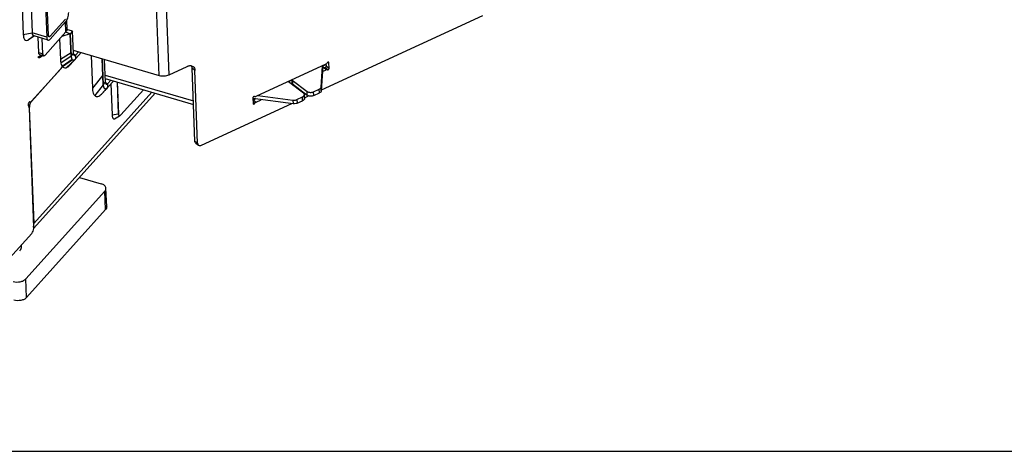
# Model space of a CAD drawing. Units: millimetres. Extents: x 0 to 4200, y 0 to 2970.
# Drawn here: x 3545 to 3971, y 0 to 187 of the extents above; entities that cross this region are included whole.
import ezdxf

# ---------------------------------------------------------------- set-up
doc = ezdxf.new("R2010")
doc.units = ezdxf.units.MM
doc.header["$LTSCALE"] = 231
for name, color, linetype in [('COSYFLAME-INCOGNITO-070105TEKST', 7, 'CONTINUOUS'), ('INCA003-08507550TEKEN', 7, 'CONTINUOUS'), ('INCA011-00000000TEKEN', 7, 'CONTINUOUS'), ('INCA019-00007500TEKEN', 7, 'CONTINUOUS'), ('INCA030-08500000TEKEN', 7, 'CONTINUOUS'), ('INCA034-00000050TEKEN', 7, 'CONTINUOUS'), ('INCA062-00007550TEKEN', 7, 'CONTINUOUS'), ('INCA124-08510550TEKEN', 7, 'CONTINUOUS'), ('INCA152-08510550TEKEN', 7, 'CONTINUOUS'), ('INCAA204-07010550TEKEN', 7, 'CONTINUOUS'), ('INCAL002-08507550TEKEN', 7, 'CONTINUOUS'), ('INCAL004-08500050TEKEN', 7, 'CONTINUOUS')]:
    doc.layers.add(name, color=color, linetype=linetype)

msp = doc.modelspace()

# ---------------------------------------------------------------- linework, layer by layer
at = {"layer": 'COSYFLAME-INCOGNITO-070105TEKST', "color": 5, "linetype": 'Continuous'}
msp.add_line((0, 0), (4200, 0), dxfattribs=at)
at = {"layer": 'INCA003-08507550TEKEN', "color": 5, "linetype": 'Continuous'}
for p, q in [((3565.13, 181.62), (3564.96, 185.89)), ((3565.61, 182.8), (3565.46, 186.6)), ((3553.32, 172.64), (3553.07, 179.3)), ((3565.13, 181.62), (3556.09, 171.56)), ((3567.02, 180.8), (3564.94, 181.41)), ((3567.97, 181.86), (3565.58, 182.56)), ((3567.97, 181.86), (3567.02, 180.8)), ((3567.39, 171.1), (3567.02, 180.8)), ((3568.34, 172.16), (3567.97, 181.86)), ((3555.08, 172.12), (3554.82, 178.78)), ((3553.32, 172.64), (3555.08, 172.12)), ((3553.71, 171.78), (3554.63, 171.51)), ((3554.72, 171.48), (3555.47, 171.26)), ((3567.39, 171.1), (3568.34, 172.16)), ((3568.37, 171.89), (3569.35, 171.6)), ((3570.58, 172.97), (3569.35, 171.6)), ((3569.42, 169.98), (3569.35, 171.6)), ((3571.78, 172.61), (3569.42, 169.98))]:
    msp.add_line(p, q, dxfattribs=at)
for centre, radius, start, end in [((3564.21, 182.75), 1.4, 352.166, 2.159), ((3555.78, 171.78), 0.632, 211.9281, 213.1875), ((3555.56, 171.58), 0.327, 241.0393, 253.6046), ((3570.74, 171.09), 3.34, 189.2558, 191.9642), ((3569.44, 170.74), 2, 198.9, 203.1482), ((3568.35, 170.01), 0.658, 241.0724, 253.5723), ((3568.35, 170.05), 0.7, 266.5064, 270.5159), ((3568.03, 170.91), 1.63, 299.691, 303.4443), ((3567.89, 171.14), 1.9, 303.442, 306.9444), ((3567.71, 171.38), 2.2, 306.9344, 309.9142), ((3567.56, 171.55), 2.43, 309.8866, 311.1124), ((3567.47, 171.65), 2.56, 311.1094, 311.9807)]:
    msp.add_arc(centre, radius, start, end, dxfattribs=at)
for points, knots in [([(3565.6, 182.56), (3565.58, 182.47), (3565.51, 182.13), (3565.31, 181.82), (3565.13, 181.62)], [0, 0, 0, 0, 0.235074, 1, 1, 1, 1]), ([(3553.71, 171.78), (3553.65, 171.79), (3553.5, 171.9), (3553.36, 172.21), (3553.33, 172.48), (3553.32, 172.64)], [0, 0, 0, 0, 0.181351, 0.527436, 1, 1, 1, 1]), ([(3555.08, 172.12), (3555.08, 172.05), (3555.1, 171.82), (3555.15, 171.59), (3555.24, 171.45)], [0, 0, 0, 0, 0.295101, 1, 1, 1, 1]), ([(3555.47, 171.26), (3555.5, 171.25), (3555.67, 171.23), (3555.84, 171.33), (3555.94, 171.42)], [0, 0, 0, 0, 0.213016, 1, 1, 1, 1]), ([(3568.34, 172.16), (3568.35, 172.05), (3568.37, 171.74), (3568.52, 171.35), (3568.73, 171.29)], [0, 0, 0, 0, 0.338083, 1, 1, 1, 1]), ([(3568.73, 171.29), (3568.77, 171.28), (3569.02, 171.27), (3569.23, 171.45), (3569.35, 171.6)], [0, 0, 0, 0, 0.198202, 1, 1, 1, 1]), ([(3568.36, 169.35), (3568.4, 169.35), (3568.57, 169.36), (3568.73, 169.43), (3568.84, 169.5)], [0, 0, 0, 0, 0.228383, 1, 1, 1, 1])]:
    msp.add_open_spline(points, degree=3, knots=knots, dxfattribs=at)
for points in [[(3555.25, 171.44), (3555.29, 171.38), (3555.34, 171.32), (3555.4, 171.29)], [(3555.94, 171.42), (3555.99, 171.46), (3556.04, 171.51), (3556.09, 171.56)], [(3567.39, 171.1), (3567.4, 170.92), (3567.41, 170.74), (3567.44, 170.56)], [(3567.47, 170.4), (3567.49, 170.3), (3567.52, 170.2), (3567.55, 170.1)], [(3567.61, 169.96), (3567.64, 169.88), (3567.68, 169.8), (3567.73, 169.73)], [(3567.73, 169.73), (3567.76, 169.68), (3567.79, 169.64), (3567.82, 169.6)], [(3567.82, 169.6), (3567.85, 169.57), (3567.88, 169.54), (3567.92, 169.51)], [(3567.92, 169.51), (3567.95, 169.48), (3567.99, 169.45), (3568.03, 169.43)], [(3568.17, 169.38), (3568.21, 169.36), (3568.26, 169.35), (3568.31, 169.35)], [(3569.19, 169.75), (3569.27, 169.82), (3569.34, 169.9), (3569.42, 169.98)]]:
    msp.add_open_spline(points, degree=3, dxfattribs=at)
at = {"layer": 'INCA011-00000000TEKEN', "color": 5, "linetype": 'Continuous'}
for p, q in [((3571, 118.58), (3580.35, 115.84)), ((3581.96, 112.69), (3547.72, 74.6)), ((3582.27, 104.61), (3581.96, 112.69)), ((3582.75, 105.79), (3582.44, 113.88)), ((3582.27, 104.61), (3548.03, 66.52)), ((3548.03, 66.52), (3547.72, 74.6))]:
    msp.add_line(p, q, dxfattribs=at)
for points, knots in [([(3582.44, 113.88), (3582.44, 114.09), (3582.31, 114.53), (3581.86, 115.09), (3581.18, 115.55), (3580.64, 115.76), (3580.35, 115.84)], [0, 0, 0, 0, 0.205778, 0.434906, 0.699552, 1, 1, 1, 1]), ([(3581.96, 112.69), (3582.12, 112.86), (3582.37, 113.23), (3582.45, 113.67), (3582.44, 113.88)], [0, 0, 0, 0, 0.526219, 1, 1, 1, 1]), ([(3582.75, 105.79), (3582.76, 105.59), (3582.67, 105.15), (3582.43, 104.78), (3582.27, 104.61)], [0, 0, 0, 0, 0.473781, 1, 1, 1, 1]), ([(3542.3, 73.52), (3543.28, 73.23), (3544.85, 73.2), (3546.68, 73.78), (3547.44, 74.3), (3547.72, 74.6)], [0, 0, 0, 0, 0.53096, 0.784622, 1, 1, 1, 1]), ([(3548.03, 66.52), (3547.75, 66.21), (3546.99, 65.69), (3545.16, 65.11), (3543.58, 65.15), (3542.61, 65.43)], [0, 0, 0, 0, 0.215378, 0.46904, 1, 1, 1, 1])]:
    msp.add_open_spline(points, degree=3, knots=knots, dxfattribs=at)
at = {"layer": 'INCA019-00007500TEKEN', "color": 5, "linetype": 'Continuous'}
for p, q in [((3555.75, 206.81), (3556.8, 179.32)), ((3557.51, 180.12), (3556.46, 207.6)), ((3564.93, 187.1), (3558.27, 179.7)), ((3558.32, 178.48), (3564.98, 185.89)), ((3556.8, 179.32), (3550.49, 181.17)), ((3557.38, 178.03), (3551.34, 179.8)), ((3557.54, 179.91), (3558.27, 179.7))]:
    msp.add_line(p, q, dxfattribs=at)
for points, knots in [([(3564.98, 185.89), (3565.44, 186.41), (3566.05, 187.74), (3566.34, 189.17), (3566.31, 189.9)], [0, 0, 0, 0, 0.484943, 1, 1, 1, 1]), ([(3556.8, 179.32), (3556.81, 179.16), (3556.84, 178.7), (3557.07, 178.12), (3557.38, 178.03)], [0, 0, 0, 0, 0.337785, 1, 1, 1, 1]), ([(3557.8, 179.47), (3557.76, 179.48), (3557.55, 179.63), (3557.52, 179.92), (3557.51, 180.12)], [0, 0, 0, 0, 0.183567, 1, 1, 1, 1]), ([(3558.27, 179.7), (3558.23, 179.65), (3558.11, 179.53), (3557.92, 179.44), (3557.8, 179.47)], [0, 0, 0, 0, 0.322863, 1, 1, 1, 1]), ([(3557.38, 178.03), (3557.45, 178.01), (3557.82, 177.99), (3558.13, 178.27), (3558.32, 178.48)], [0, 0, 0, 0, 0.198145, 1, 1, 1, 1])]:
    msp.add_open_spline(points, degree=3, knots=knots, dxfattribs=at)
at = {"layer": 'INCA030-08500000TEKEN', "color": 5, "linetype": 'Continuous'}
for p, q in [((3563, 165.71), (3550.28, 151.55)), ((3549.49, 151.3), (3549.65, 151.25)), ((3549.55, 151.3), (3549.5, 151.33)), ((3549.55, 151.3), (3549.65, 151.25)), ((3551.25, 97.01), (3549.28, 148.56)), ((3540.85, 83.75), (3550.36, 94.34))]:
    msp.add_line(p, q, dxfattribs=at)
msp.add_open_spline([(3563, 165.71), (3563.24, 165.97), (3563.4, 166.29), (3563.54, 166.61)], degree=3, dxfattribs=at)
for points, knots in [([(3548.85, 150.57), (3548.81, 150.44), (3548.73, 150.09), (3548.68, 149.51), (3548.92, 149.41)], [0, 0, 0, 0, 0.340148, 1, 1, 1, 1]), ([(3549.43, 151.33), (3549.38, 151.33), (3549.07, 151.16), (3548.94, 150.83), (3548.85, 150.57)], [0, 0, 0, 0, 0.165607, 1, 1, 1, 1]), ([(3549.28, 148.56), (3549.28, 148.67), (3549.25, 148.97), (3549.11, 149.34), (3548.92, 149.41)], [0, 0, 0, 0, 0.33355, 1, 1, 1, 1]), ([(3549.5, 151.33), (3549.49, 151.33), (3549.46, 151.34), (3549.44, 151.34), (3549.43, 151.33)], [0, 0, 0, 0, 0.491797, 1, 1, 1, 1]), ([(3549.65, 151.25), (3549.7, 151.23), (3549.84, 151.23), (3549.95, 151.29), (3550.01, 151.32)], [0, 0, 0, 0, 0.456999, 1, 1, 1, 1]), ([(3550.01, 151.32), (3550.06, 151.35), (3550.15, 151.42), (3550.23, 151.51), (3550.28, 151.55)], [0, 0, 0, 0, 0.467323, 1, 1, 1, 1]), ([(3550.36, 94.34), (3550.5, 94.49), (3551.01, 95.3), (3551.28, 96.27), (3551.25, 97.01)], [0, 0, 0, 0, 0.224076, 1, 1, 1, 1])]:
    msp.add_open_spline(points, degree=3, knots=knots, dxfattribs=at)
at = {"layer": 'INCA034-00000050TEKEN', "color": 5, "linetype": 'Continuous'}
for p, q in [((3550.16, 151.43), (3563.68, 166.47)), ((3602.27, 155.45), (3551.19, 98.63)), ((3603.75, 155.01), (3551.22, 96.58)), ((3549.27, 148.75), (3551.19, 98.63))]:
    msp.add_line(p, q, dxfattribs=at)
msp.add_arc((3553.59, 148.76), 4.32, 170.8288, 171.7454, dxfattribs=at)
for points in [[(3549.31, 149.38), (3549.28, 149.18), (3549.27, 148.96), (3549.27, 148.75)], [(3549.51, 150.21), (3549.43, 149.96), (3549.36, 149.71), (3549.32, 149.45)], [(3549.8, 150.9), (3549.69, 150.68), (3549.59, 150.44), (3549.51, 150.21)], [(3550.16, 151.43), (3550.02, 151.27), (3549.9, 151.09), (3549.8, 150.9)], [(3551.02, 97.04), (3551.16, 97.55), (3551.21, 98.09), (3551.19, 98.63)]]:
    msp.add_open_spline(points, degree=3, dxfattribs=at)
at = {"layer": 'INCA062-00007550TEKEN', "color": 5, "linetype": 'Continuous'}
for p, q in [((3581.25, 158.7), (3580.82, 169.96)), ((3582.2, 159.76), (3581.82, 169.67)), ((3581.25, 158.7), (3582.2, 159.76)), ((3582.23, 159.49), (3583.21, 159.2)), ((3584.52, 160.65), (3583.21, 159.2)), ((3583.28, 157.58), (3583.21, 159.2)), ((3585.72, 160.3), (3583.28, 157.58)), ((3587.28, 159.84), (3587.8, 146.15)), ((3598.63, 156.51), (3588.81, 145.6)), ((3587.78, 146.16), (3587.8, 146.15))]:
    msp.add_line(p, q, dxfattribs=at)
for centre, radius, start, end in [((3589.72, 146.19), 1.91, 187.3999, 188.721), ((3588.28, 145.6), 0.321, 251.15, 253.6635)]:
    msp.add_arc(centre, radius, start, end, dxfattribs=at)
for points, knots in [([(3581.25, 158.7), (3581.26, 158.48), (3581.3, 158.08), (3581.45, 157.56), (3581.68, 157.17), (3581.91, 157.01), (3582.03, 156.98)], [0, 0, 0, 0, 0.328637, 0.601158, 0.819102, 1, 1, 1, 1]), ([(3582.2, 159.76), (3582.21, 159.65), (3582.23, 159.34), (3582.38, 158.96), (3582.59, 158.9)], [0, 0, 0, 0, 0.338079, 1, 1, 1, 1]), ([(3582.59, 158.9), (3582.63, 158.89), (3582.88, 158.87), (3583.09, 159.06), (3583.21, 159.2)], [0, 0, 0, 0, 0.198202, 1, 1, 1, 1]), ([(3582.03, 156.98), (3582.12, 156.95), (3582.39, 156.94), (3582.84, 157.15), (3583.13, 157.42), (3583.28, 157.58)], [0, 0, 0, 0, 0.195911, 0.544838, 1, 1, 1, 1]), ([(3587.82, 145.9), (3587.83, 145.87), (3587.85, 145.77), (3587.88, 145.66), (3587.91, 145.59)], [0, 0, 0, 0, 0.272022, 1, 1, 1, 1]), ([(3587.91, 145.59), (3587.92, 145.57), (3587.95, 145.5), (3587.99, 145.44), (3588.03, 145.4)], [0, 0, 0, 0, 0.272677, 1, 1, 1, 1]), ([(3588.32, 145.28), (3588.35, 145.29), (3588.48, 145.31), (3588.6, 145.39), (3588.68, 145.46)], [0, 0, 0, 0, 0.215797, 1, 1, 1, 1])]:
    msp.add_open_spline(points, degree=3, knots=knots, dxfattribs=at)
for points in [[(3587.8, 146.15), (3587.8, 146.08), (3587.81, 146.01), (3587.82, 145.95)], [(3588.03, 145.4), (3588.04, 145.38), (3588.06, 145.37), (3588.07, 145.35)], [(3588.07, 145.35), (3588.1, 145.33), (3588.14, 145.31), (3588.18, 145.3)], [(3588.19, 145.29), (3588.23, 145.28), (3588.28, 145.28), (3588.32, 145.28)], [(3588.68, 145.46), (3588.73, 145.5), (3588.77, 145.55), (3588.81, 145.6)]]:
    msp.add_open_spline(points, degree=3, dxfattribs=at)
at = {"layer": 'INCA124-08510550TEKEN', "color": 5, "linetype": 'Continuous'}
for p, q in [((3605.46, 162.74), (3600.37, 295.93)), ((3609.74, 163.02), (3604.62, 297.29)), ((3675.66, 156.43), (3745.51, 188.68)), ((3568.28, 173.64), (3605.46, 162.74)), ((3609.74, 163.02), (3617.59, 166.65)), ((3677.63, 167.63), (3647.32, 153.63)), ((3677.83, 166.71), (3677.79, 167.72)), ((3677.83, 166.71), (3679.02, 165.8)), ((3678.6, 168.48), (3678.93, 168.23)), ((3679.02, 165.8), (3678.93, 168.23)), ((3620.92, 164.9), (3619.73, 165.81)), ((3620.94, 134.28), (3619.73, 165.81)), ((3622.13, 133.36), (3620.92, 164.9)), ((3676.15, 164.48), (3677.72, 165.2)), ((3676.24, 165.98), (3676.53, 166.12)), ((3677.72, 165.2), (3676.53, 166.12)), ((3678.33, 165.21), (3677.14, 166.12)), ((3663.35, 158.57), (3663.68, 158.72)), ((3668.37, 153.07), (3670.16, 153.89)), ((3623.8, 132.49), (3662.82, 150.51)), ((3646.02, 153.03), (3646.11, 150.61)), ((3646.09, 151.23), (3646.83, 150.66)), ((3646.22, 152.12), (3647.13, 152.54)), ((3646.22, 152.12), (3647.41, 151.21)), ((3647.41, 151.21), (3649.61, 152.22)), ((3620.94, 134.28), (3622.13, 133.36)), ((3621.32, 133.43), (3622.52, 132.52))]:
    msp.add_line(p, q, dxfattribs=at)
for points, knots in [([(3617.59, 166.65), (3617.75, 166.72), (3618.34, 166.95), (3619.01, 167.02), (3619.46, 166.91)], [0, 0, 0, 0, 0.276065, 1, 1, 1, 1]), ([(3619.73, 165.81), (3619.73, 165.91), (3619.7, 166.29), (3619.59, 166.66), (3619.46, 166.91)], [0, 0, 0, 0, 0.265895, 1, 1, 1, 1]), ([(3620.15, 166.59), (3620.39, 166.4), (3620.79, 165.87), (3620.91, 165.23), (3620.92, 164.9)], [0, 0, 0, 0, 0.471515, 1, 1, 1, 1]), ([(3676.53, 166.12), (3676.58, 166.14), (3676.78, 166.21), (3677.01, 166.2), (3677.14, 166.12)], [0, 0, 0, 0, 0.286911, 1, 1, 1, 1]), ([(3677.14, 166.12), (3677.27, 166.04), (3677.58, 166.16), (3677.78, 166.43), (3677.83, 166.63), (3677.83, 166.71)], [0, 0, 0, 0, 0.446492, 0.73683, 1, 1, 1, 1]), ([(3678.83, 168.44), (3678.75, 168.5), (3678.46, 168.48), (3678.29, 168.29), (3678.22, 168.17)], [0, 0, 0, 0, 0.427566, 1, 1, 1, 1]), ([(3678.93, 168.23), (3678.93, 168.25), (3678.92, 168.33), (3678.88, 168.4), (3678.83, 168.44)], [0, 0, 0, 0, 0.276757, 1, 1, 1, 1]), ([(3605.46, 162.74), (3606.16, 162.53), (3607.64, 162.4), (3609.09, 162.72), (3609.74, 163.02)], [0, 0, 0, 0, 0.50453, 1, 1, 1, 1]), ([(3678.33, 165.21), (3678.29, 165.23), (3678.1, 165.32), (3677.87, 165.27), (3677.72, 165.2)], [0, 0, 0, 0, 0.225724, 1, 1, 1, 1]), ([(3678.33, 165.21), (3678.46, 165.13), (3678.77, 165.25), (3678.97, 165.52), (3679.02, 165.71), (3679.02, 165.8)], [0, 0, 0, 0, 0.446492, 0.73683, 1, 1, 1, 1]), ([(3646.71, 153.63), (3646.58, 153.71), (3646.27, 153.58), (3646.08, 153.31), (3646.02, 153.12), (3646.02, 153.03)], [0, 0, 0, 0, 0.446492, 0.73683, 1, 1, 1, 1]), ([(3646.71, 153.63), (3646.75, 153.6), (3646.95, 153.52), (3647.17, 153.57), (3647.32, 153.63)], [0, 0, 0, 0, 0.225724, 1, 1, 1, 1]), ([(3646.11, 150.61), (3646.12, 150.59), (3646.12, 150.51), (3646.17, 150.43), (3646.21, 150.4)], [0, 0, 0, 0, 0.276757, 1, 1, 1, 1]), ([(3646.21, 150.4), (3646.29, 150.33), (3646.58, 150.36), (3646.75, 150.54), (3646.83, 150.66)], [0, 0, 0, 0, 0.427566, 1, 1, 1, 1]), ([(3647.41, 151.21), (3647.36, 151.18), (3647.12, 151.05), (3646.93, 150.84), (3646.83, 150.66)], [0, 0, 0, 0, 0.23749, 1, 1, 1, 1]), ([(3621.32, 133.43), (3621.21, 133.52), (3621, 133.79), (3620.94, 134.11), (3620.94, 134.28)], [0, 0, 0, 0, 0.471515, 1, 1, 1, 1]), ([(3622.13, 133.36), (3622.13, 133.2), (3622.2, 132.88), (3622.4, 132.61), (3622.52, 132.52)], [0, 0, 0, 0, 0.528485, 1, 1, 1, 1]), ([(3622.52, 132.52), (3622.68, 132.4), (3623.13, 132.26), (3623.58, 132.39), (3623.8, 132.49)], [0, 0, 0, 0, 0.456874, 1, 1, 1, 1])]:
    msp.add_open_spline(points, degree=3, knots=knots, dxfattribs=at)
for points in [[(3619.46, 166.91), (3619.71, 166.85), (3619.95, 166.74), (3620.15, 166.59)], [(3677.63, 167.63), (3677.69, 167.65), (3677.74, 167.68), (3677.79, 167.72)], [(3677.79, 167.72), (3677.96, 167.83), (3678.11, 167.99), (3678.22, 168.17)], [(3646.06, 152.03), (3646.11, 152.07), (3646.17, 152.1), (3646.22, 152.12)]]:
    msp.add_open_spline(points, degree=3, dxfattribs=at)
at = {"layer": 'INCA152-08510550TEKEN', "color": 5, "linetype": 'Continuous'}
for p, q in [((3675.57, 157.67), (3676.14, 166.94)), ((3676.29, 166.74), (3675.63, 156.06)), ((3676.29, 166.74), (3676.28, 167)), ((3676.37, 166.83), (3676.36, 167.04)), ((3676.37, 166.83), (3677.8, 167.49)), ((3582.08, 162.86), (3620.27, 151.66)), ((3582.14, 161.35), (3620.33, 150.15)), ((3667.92, 155.06), (3661.49, 160)), ((3661.53, 160.16), (3662.82, 160.76)), ((3661.53, 160.16), (3661.54, 159.96)), ((3662.71, 159.06), (3662.88, 159.14)), ((3662.82, 160.76), (3662.88, 159.14)), ((3663.1, 160.74), (3669.53, 155.8)), ((3663.1, 160.74), (3663.16, 159.12)), ((3663.16, 159.12), (3669.59, 154.18)), ((3675.63, 156.06), (3675.57, 157.67)), ((3648.16, 154.02), (3663.37, 152.04)), ((3668.38, 152.78), (3668.32, 154.39)), ((3669.59, 154.18), (3669.53, 155.8)), ((3672.33, 155.63), (3674.76, 156.75)), ((3672.39, 154.01), (3672.33, 155.63)), ((3672.39, 154.01), (3674.83, 155.14)), ((3674.83, 155.14), (3674.76, 156.75)), ((3663.43, 150.43), (3646.04, 152.69)), ((3663.37, 152.04), (3663.43, 150.43)), ((3665.07, 152.28), (3667.51, 153.4)), ((3665.07, 152.28), (3665.13, 150.66)), ((3665.13, 150.66), (3667.57, 151.79)), ((3667.57, 151.79), (3667.51, 153.4))]:
    msp.add_line(p, q, dxfattribs=at)
for points, knots in [([(3676.37, 166.83), (3676.36, 166.83), (3676.32, 166.81), (3676.29, 166.77), (3676.29, 166.74)], [0, 0, 0, 0, 0.300492, 1, 1, 1, 1]), ([(3661.45, 160.06), (3661.45, 160.07), (3661.46, 160.12), (3661.5, 160.15), (3661.53, 160.16)], [0, 0, 0, 0, 0.214039, 1, 1, 1, 1]), ([(3662.82, 160.76), (3662.88, 160.79), (3662.99, 160.79), (3663.08, 160.75), (3663.1, 160.74)], [0, 0, 0, 0, 0.774079, 1, 1, 1, 1]), ([(3663.16, 159.12), (3663.14, 159.14), (3663.05, 159.18), (3662.94, 159.17), (3662.88, 159.14)], [0, 0, 0, 0, 0.225921, 1, 1, 1, 1]), ([(3674.76, 156.75), (3674.98, 156.85), (3675.35, 157.08), (3675.56, 157.49), (3675.57, 157.67)], [0, 0, 0, 0, 0.55903, 1, 1, 1, 1]), ([(3667.51, 153.4), (3667.63, 153.46), (3667.85, 153.58), (3668.12, 153.83), (3668.29, 154.1), (3668.32, 154.3), (3668.32, 154.39)], [0, 0, 0, 0, 0.29667, 0.559132, 0.789626, 1, 1, 1, 1]), ([(3668.32, 154.39), (3668.31, 154.52), (3668.23, 154.78), (3668.04, 154.97), (3667.92, 155.06)], [0, 0, 0, 0, 0.465555, 1, 1, 1, 1]), ([(3669.53, 155.8), (3669.7, 155.67), (3670.13, 155.47), (3671.09, 155.3), (3671.87, 155.42), (3672.33, 155.63)], [0, 0, 0, 0, 0.223486, 0.480952, 1, 1, 1, 1]), ([(3672.39, 154.01), (3671.93, 153.8), (3671.15, 153.68), (3670.19, 153.85), (3669.76, 154.05), (3669.59, 154.18)], [0, 0, 0, 0, 0.519048, 0.776514, 1, 1, 1, 1]), ([(3675.63, 156.06), (3675.62, 155.87), (3675.41, 155.46), (3675.04, 155.24), (3674.83, 155.14)], [0, 0, 0, 0, 0.44097, 1, 1, 1, 1]), ([(3663.37, 152.04), (3663.52, 152.02), (3664.09, 151.99), (3664.68, 152.1), (3665.07, 152.28)], [0, 0, 0, 0, 0.256285, 1, 1, 1, 1]), ([(3665.13, 150.66), (3665.01, 150.6), (3664.47, 150.41), (3663.87, 150.37), (3663.43, 150.43)], [0, 0, 0, 0, 0.238007, 1, 1, 1, 1]), ([(3668.38, 152.78), (3668.38, 152.68), (3668.35, 152.48), (3668.18, 152.21), (3667.91, 151.97), (3667.69, 151.84), (3667.57, 151.79)], [0, 0, 0, 0, 0.210374, 0.440868, 0.70333, 1, 1, 1, 1])]:
    msp.add_open_spline(points, degree=3, knots=knots, dxfattribs=at)
msp.add_open_spline([(3661.49, 160), (3661.47, 160.01), (3661.45, 160.04), (3661.45, 160.06)], degree=3, dxfattribs=at)
at = {"layer": 'INCAA204-07010550TEKEN', "color": 7, "linetype": 'Continuous'}
for p, q in [((3545.61, 207.89), (3546.66, 180.4)), ((3549.44, 208.66), (3550.49, 181.17))]:
    msp.add_line(p, q, dxfattribs=at)
at = {"layer": 'INCAA204-07010550TEKEN', "color": 6, "linetype": 'Continuous'}
for p, q in [((3546.66, 180.4), (3550.49, 181.17)), ((3551.4, 179.84), (3548.94, 178.17)), ((3549.61, 178.78), (3551.33, 179.89))]:
    msp.add_line(p, q, dxfattribs=at)
at = {"layer": 'INCAA204-07010550TEKEN', "color": 7, "linetype": 'Continuous'}
msp.add_arc((3547.33, 180.53), 2.85, 304.2339, 306.9573, dxfattribs=at)
for points in [[(3546.66, 180.4), (3546.68, 179.87), (3546.75, 179.33), (3546.94, 178.84)], [(3550.49, 181.17), (3550.51, 180.83), (3550.55, 180.47), (3550.73, 180.17)]]:
    msp.add_open_spline(points, degree=3, dxfattribs=at)
for points, knots in [([(3550.73, 180.17), (3550.79, 180.07), (3550.94, 179.89), (3551.18, 179.85), (3551.28, 179.86)], [0, 0, 0, 0, 0.527149, 1, 1, 1, 1]), ([(3546.94, 178.84), (3547.08, 178.49), (3547.51, 177.76), (3548.36, 177.86), (3548.66, 178.01)], [0, 0, 0, 0, 0.528039, 1, 1, 1, 1]), ([(3548.66, 178.01), (3548.71, 178.03), (3548.81, 178.08), (3548.9, 178.14), (3548.94, 178.17)], [0, 0, 0, 0, 0.486757, 1, 1, 1, 1]), ([(3549.05, 178.25), (3549.15, 178.32), (3549.35, 178.49), (3549.52, 178.68), (3549.61, 178.78)], [0, 0, 0, 0, 0.477691, 1, 1, 1, 1])]:
    msp.add_open_spline(points, degree=3, knots=knots, dxfattribs=at)
at = {"layer": 'INCAL002-08507550TEKEN', "color": 7, "linetype": 'Continuous'}
for p, q in [((3567.02, 180.8), (3563.34, 179.62)), ((3567.02, 180.8), (3567.39, 171.1)), ((3562.37, 178.55), (3562.71, 169.6)), ((3552.96, 170.69), (3554.75, 171.57)), ((3553.98, 170.58), (3554.38, 170.94)), ((3569.42, 169.98), (3571.78, 172.61)), ((3576.03, 171.37), (3576.57, 157.21)), ((3563.53, 166.6), (3563.67, 166.45)), ((3568.82, 169.41), (3569.02, 169.63)), ((3569.19, 169.75), (3569.42, 169.98)), ((3580.82, 169.96), (3581.25, 158.7)), ((3583.28, 157.58), (3585.72, 160.3)), ((3584.59, 159.04), (3585.1, 145.62)), ((3587.26, 159.85), (3587.78, 146.16)), ((3586.19, 143.89), (3588.33, 145.29))]:
    msp.add_line(p, q, dxfattribs=at)
at = {"layer": 'INCAL002-08507550TEKEN', "color": 6, "linetype": 'Continuous'}
for p, q in [((3555.13, 171.36), (3553.98, 170.58)), ((3554.38, 170.94), (3554.93, 171.29)), ((3567.33, 172.57), (3562.71, 169.6)), ((3567.39, 171.1), (3562.92, 168.03)), ((3567.77, 169.66), (3563.53, 166.6)), ((3567.89, 169.54), (3563.67, 166.45)), ((3568.9, 169.5), (3565.31, 166.1)), ((3566.91, 167.29), (3569.17, 169.75)), ((3568.58, 169.19), (3568.79, 169.38)), ((3568.79, 169.38), (3569.19, 169.75)), ((3569.42, 169.98), (3569.18, 169.76)), ((3581.09, 162.82), (3576.57, 157.21)), ((3581.25, 158.7), (3577.58, 154)), ((3583.56, 157.9), (3583.27, 157.59)), ((3583.28, 157.58), (3580.46, 154.58)), ((3582.39, 156.64), (3580.77, 154.89)), ((3582.03, 156.25), (3582.52, 156.77)), ((3583.16, 157.46), (3582.52, 156.77)), ((3585.1, 145.62), (3587.78, 146.16))]:
    msp.add_line(p, q, dxfattribs=at)
msp.add_lwpolyline([(3569.05, 169.65), (3568.86, 169.46), (3568.63, 169.23)], dxfattribs=at)
at = {"layer": 'INCAL002-08507550TEKEN', "color": 7, "linetype": 'Continuous'}
for centre, radius, start, end in [((3569.25, 169.49), 6.5, 191.5306, 192.9306), ((3574.95, 160.36), 7.99, 313.6924, 316.8242)]:
    msp.add_arc(centre, radius, start, end, dxfattribs=at)
for points, knots in [([(3552.96, 170.69), (3553.11, 170.48), (3553.57, 170.32), (3553.89, 170.52), (3553.98, 170.58)], [0, 0, 0, 0, 0.698192, 1, 1, 1, 1]), ([(3554.75, 171.57), (3554.76, 171.55), (3554.8, 171.5), (3554.84, 171.47), (3554.86, 171.46)], [0, 0, 0, 0, 0.518585, 1, 1, 1, 1]), ([(3554.86, 171.46), (3554.91, 171.42), (3555.06, 171.38), (3555.2, 171.42), (3555.26, 171.46)], [0, 0, 0, 0, 0.467632, 1, 1, 1, 1]), ([(3563.29, 166.99), (3563.32, 166.92), (3563.4, 166.79), (3563.49, 166.66), (3563.53, 166.6)], [0, 0, 0, 0, 0.51525, 1, 1, 1, 1]), ([(3565.31, 166.1), (3565.44, 166.15), (3566.05, 166.44), (3566.55, 166.9), (3566.91, 167.29)], [0, 0, 0, 0, 0.214263, 1, 1, 1, 1]), ([(3567.58, 170.03), (3567.61, 169.96), (3567.66, 169.83), (3567.73, 169.72), (3567.77, 169.66)], [0, 0, 0, 0, 0.52555, 1, 1, 1, 1]), ([(3567.77, 169.66), (3567.79, 169.64), (3567.83, 169.6), (3567.87, 169.56), (3567.89, 169.54)], [0, 0, 0, 0, 0.510888, 1, 1, 1, 1]), ([(3567.89, 169.54), (3567.95, 169.48), (3568.08, 169.39), (3568.24, 169.36), (3568.31, 169.35)], [0, 0, 0, 0, 0.508823, 1, 1, 1, 1]), ([(3568.31, 169.35), (3568.4, 169.35), (3568.59, 169.38), (3568.77, 169.46), (3568.85, 169.51)], [0, 0, 0, 0, 0.465577, 1, 1, 1, 1]), ([(3568.85, 169.51), (3568.89, 169.52), (3568.95, 169.57), (3569.01, 169.61), (3569.05, 169.63)], [0, 0, 0, 0, 0.486913, 1, 1, 1, 1]), ([(3569.05, 169.63), (3569.07, 169.65), (3569.12, 169.69), (3569.17, 169.73), (3569.19, 169.75)], [0, 0, 0, 0, 0.490703, 1, 1, 1, 1]), ([(3564.71, 165.98), (3564.81, 165.98), (3565.01, 166), (3565.21, 166.06), (3565.31, 166.1)], [0, 0, 0, 0, 0.482142, 1, 1, 1, 1]), ([(3581.25, 158.7), (3581.26, 158.49), (3581.31, 157.88), (3581.61, 157.11), (3582.01, 156.98)], [0, 0, 0, 0, 0.33636, 1, 1, 1, 1]), ([(3576.57, 157.21), (3576.59, 156.86), (3576.7, 155.75), (3577.01, 154.54), (3577.58, 154)], [0, 0, 0, 0, 0.308559, 1, 1, 1, 1]), ([(3577.58, 154), (3577.91, 153.69), (3579.13, 153.37), (3580.02, 154.16), (3580.46, 154.58)], [0, 0, 0, 0, 0.423522, 1, 1, 1, 1]), ([(3582.01, 156.98), (3582.09, 156.96), (3582.28, 156.94), (3582.45, 156.99), (3582.54, 157.02)], [0, 0, 0, 0, 0.473557, 1, 1, 1, 1]), ([(3585.1, 145.62), (3585.12, 145.16), (3585.13, 144.36), (3585.91, 143.85), (3586.19, 143.89)], [0, 0, 0, 0, 0.618504, 1, 1, 1, 1]), ([(3587.78, 146.16), (3587.79, 146.03), (3587.8, 145.69), (3588.1, 145.25), (3588.33, 145.29)], [0, 0, 0, 0, 0.362209, 1, 1, 1, 1])]:
    msp.add_open_spline(points, degree=3, knots=knots, dxfattribs=at)
for points in [[(3567.39, 171.1), (3567.4, 170.74), (3567.45, 170.37), (3567.58, 170.03)], [(3562.71, 169.6), (3562.74, 169.13), (3562.79, 168.65), (3562.88, 168.19)], [(3562.92, 168.03), (3563, 167.67), (3563.12, 167.32), (3563.29, 166.99)], [(3563.67, 166.45), (3563.93, 166.18), (3564.33, 165.98), (3564.71, 165.98)], [(3582.54, 157.02), (3582.83, 157.14), (3583.07, 157.35), (3583.28, 157.58)]]:
    msp.add_open_spline(points, degree=3, dxfattribs=at)
at = {"layer": 'INCAL004-08500050TEKEN', "color": 7, "linetype": 'Continuous'}
msp.add_open_spline([(3545.11, 86.73), (3545.27, 86.92), (3545.81, 87.61), (3546.01, 88.59), (3545.86, 89.21)], degree=3, knots=[0, 0, 0, 0, 0.276672, 1, 1, 1, 1], dxfattribs=at)

doc.saveas('drawing.dxf')
